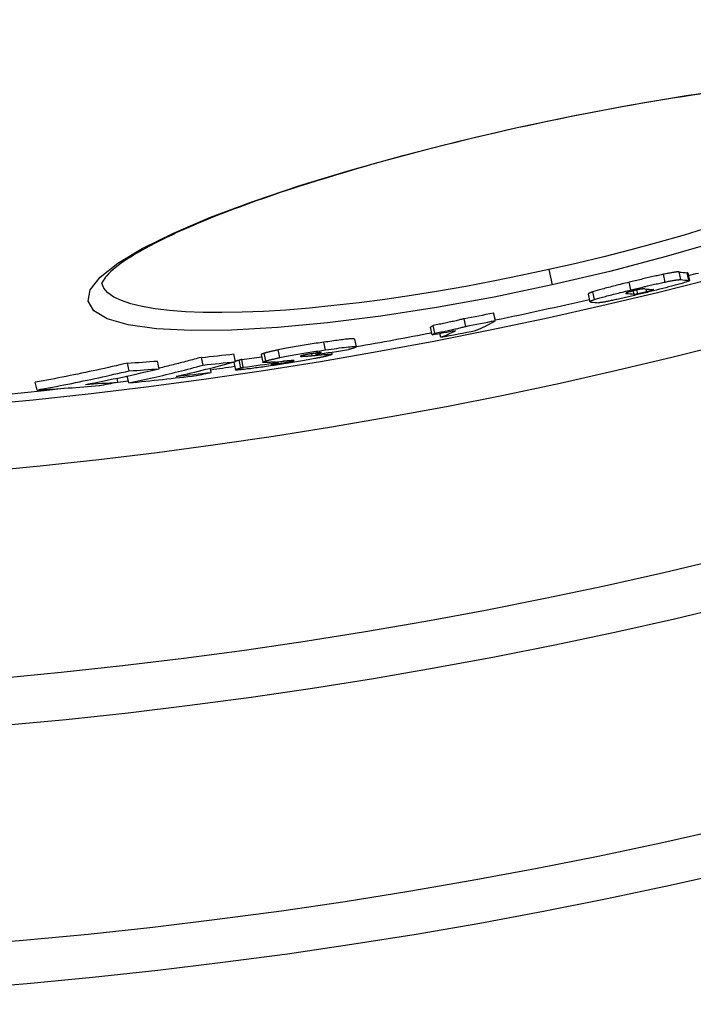
# Model space of a CAD drawing. Units: millimetres. Extents: x 10573 to 23633, y -2642 to 9299.
# Drawn here: x 13143 to 13229, y -176 to -50 of the extents above; entities that cross this region are included whole.
import ezdxf

# ---------------------------------------------------------------- set-up
doc = ezdxf.new("R2010")
doc.units = ezdxf.units.MM

msp = doc.modelspace()

# ---------------------------------------------------------------- linework, layer by layer
for p, q in [((13206.09, -63.97), (13206.07, -63.91)), ((13210.09, -82.02), (13210.52, -83.97)), ((13224.94, -83.6), (13224.73, -82.62)), ((13226.94, -83.29), (13226.72, -82.31)), ((13227.95, -83.39), (13227.73, -82.41)), ((13227.83, -82.43), (13228.04, -83.41)), ((13220.57, -84.61), (13220.35, -83.63)), ((13215.13, -85.13), (13215.35, -86.11)), ((13215.94, -85.83), (13215.73, -84.85)), ((13219.98, -85.06), (13219.96, -84.99)), ((13220.97, -85.14), (13220.87, -84.72)), ((13221.44, -85.09), (13221.34, -84.61)), ((13222.59, -84.83), (13222.52, -84.5)), ((13223.27, -84.65), (13223.25, -84.56)), ((13203.29, -88.51), (13203.07, -87.53)), ((13199.52, -89.25), (13199.3, -88.27)), ((13195.22, -90.32), (13195.01, -89.34)), ((13195.59, -90.11), (13195.38, -89.13)), ((13196.33, -90.64), (13196.22, -90.14)), ((13181.64, -92.25), (13181.42, -91.27)), ((13185.33, -90.87), (13185.54, -91.85)), ((13170.16, -93.75), (13169.94, -92.77)), ((13174.05, -93.66), (13173.83, -92.68)), ((13175.82, -93.23), (13175.6, -92.25)), ((13179.93, -92.98), (13179.88, -92.73)), ((13180.42, -92.83), (13180.39, -92.66)), ((13180.66, -92.76), (13180.62, -92.63)), ((13181.07, -92.61), (13181.07, -92.6)), ((13181.47, -92.85), (13181.44, -92.69)), ((13182.38, -92.54), (13182.44, -92.82)), ((13156.62, -94.91), (13156.4, -93.93)), ((13160.43, -94.65), (13160.21, -93.67)), ((13166.03, -94.19), (13165.81, -93.2)), ((13169.93, -93.81), (13170.15, -94.79)), ((13170.85, -94.54), (13170.63, -93.56)), ((13171.16, -94.46), (13170.95, -93.48)), ((13173.44, -92.85), (13173.66, -93.83)), ((13175.46, -93.87), (13175.44, -93.77)), ((13175.62, -94.01), (13175.57, -93.76)), ((13177.48, -93.68), (13177.47, -93.61)), ((13178.51, -93.07), (13178.5, -93.02)), ((13167.08, -95.11), (13166.96, -94.59)), ((13144.86, -97.36), (13144.64, -96.38)), ((13155.17, -96.35), (13155.06, -95.85)), ((13156.57, -96.46), (13156.37, -95.57))]:
    msp.add_line(p, q)
at = {"flags": 128}
for points in [[(13206.07, -63.91), (13213.38, -62.37), (13220.6, -61.01), (13227.62, -59.84), (13234.32, -58.9)], [(13229.66, -59.62), (13228.42, -59.8), (13227.16, -59.99), (13225.9, -60.19), (13224.62, -60.39), (13223.33, -60.61), (13222.04, -60.83), (13220.73, -61.05), (13219.42, -61.29), (13218.1, -61.53), (13216.77, -61.78), (13215.44, -62.03), (13214.11, -62.29), (13212.77, -62.56), (13211.44, -62.83), (13210.1, -63.11), (13208.76, -63.39), (13207.43, -63.68), (13206.09, -63.97)], [(13210.52, -83.97), (13203.12, -85.51), (13195.8, -86.85), (13188.68, -87.95), (13181.87, -88.81), (13175.5, -89.41), (13169.67, -89.74), (13164.5, -89.78), (13160.08, -89.55), (13156.49, -89.05), (13153.81, -88.29), (13152.09, -87.27), (13151.37, -86.03), (13151.65, -84.58), (13152.92, -82.96), (13155.15, -81.19), (13158.28, -79.32), (13162.25, -77.36), (13166.97, -75.35), (13172.37, -73.33), (13178.36, -71.31), (13184.83, -69.33), (13191.68, -67.42), (13198.8, -65.6), (13206.07, -63.91)], [(13206.09, -63.97), (13204.75, -64.27), (13203.41, -64.58), (13202.08, -64.89), (13200.75, -65.2), (13199.41, -65.52), (13198.09, -65.85), (13196.77, -66.17), (13195.45, -66.51), (13194.15, -66.84), (13192.85, -67.18), (13191.56, -67.52), (13190.29, -67.87), (13189.03, -68.21), (13187.78, -68.56), (13186.54, -68.91), (13185.31, -69.27), (13184.09, -69.63), (13182.89, -69.99), (13181.7, -70.35), (13180.52, -70.71), (13179.36, -71.08), (13178.22, -71.44), (13177.1, -71.81), (13175.99, -72.17), (13174.91, -72.54), (13173.84, -72.91), (13172.8, -73.27), (13171.78, -73.64), (13170.78, -74.01), (13169.8, -74.37), (13168.84, -74.74), (13167.9, -75.1), (13166.98, -75.47), (13166.09, -75.83), (13165.23, -76.19), (13164.39, -76.55), (13163.57, -76.91), (13162.79, -77.26), (13162.03, -77.61), (13161.3, -77.96), (13160.6, -78.3), (13159.92, -78.64), (13159.28, -78.98), (13158.66, -79.32), (13158.07, -79.65), (13157.51, -79.97), (13156.99, -80.29), (13156.49, -80.61), (13156.03, -80.91), (13155.6, -81.21), (13155.2, -81.5), (13154.84, -81.78), (13154.51, -82.05), (13154.22, -82.31), (13153.98, -82.56), (13153.77, -82.79), (13153.59, -83), (13153.45, -83.19), (13153.33, -83.36), (13153.25, -83.5), (13153.18, -83.62), (13153.14, -83.7), (13153.12, -83.75), (13153.11, -83.77)], [(13230.6, -76.63), (13227.34, -77.61), (13223.99, -78.56), (13220.58, -79.48), (13217.11, -80.37), (13213.61, -81.22), (13210.09, -82.02)], [(13232, -78.35), (13225.08, -80.36), (13217.88, -82.24), (13210.52, -83.97)], [(13210.09, -82.02), (13206.55, -82.78), (13203.02, -83.49), (13199.51, -84.15), (13196.03, -84.76), (13192.59, -85.31), (13189.22, -85.81), (13185.92, -86.24), (13182.71, -86.61), (13179.6, -86.92), (13176.6, -87.17), (13173.73, -87.35), (13171.01, -87.46), (13168.43, -87.5), (13166.03, -87.48), (13163.8, -87.39), (13161.75, -87.24), (13159.91, -87.02), (13158.27, -86.73), (13156.84, -86.38), (13155.63, -85.97), (13154.65, -85.51), (13153.9, -84.98), (13153.39, -84.4), (13153.12, -83.76)], [(13224.73, -82.62), (13224.57, -82.65), (13224.41, -82.68), (13224.25, -82.72), (13224.08, -82.75), (13223.91, -82.79), (13223.73, -82.83), (13223.56, -82.87), (13223.38, -82.91), (13223.2, -82.95), (13223.01, -82.99), (13222.83, -83.04), (13222.64, -83.08), (13222.45, -83.12), (13222.26, -83.17), (13222.07, -83.21), (13221.88, -83.26), (13221.69, -83.31), (13221.5, -83.35), (13221.31, -83.4), (13221.11, -83.44), (13220.92, -83.49), (13220.73, -83.54), (13220.54, -83.58), (13220.35, -83.63)], [(13226.72, -82.31), (13226.7, -82.31), (13226.67, -82.31), (13226.64, -82.31), (13226.6, -82.31), (13226.56, -82.31), (13226.51, -82.31), (13226.46, -82.32), (13226.4, -82.32), (13226.34, -82.33), (13226.27, -82.34), (13226.2, -82.35), (13226.12, -82.36), (13226.04, -82.37), (13225.95, -82.39), (13225.85, -82.4), (13225.75, -82.42), (13225.64, -82.44), (13225.52, -82.46), (13225.4, -82.48), (13225.28, -82.51), (13225.15, -82.53), (13225.01, -82.56), (13224.87, -82.59), (13224.73, -82.62)], [(13227.83, -82.43), (13227.83, -82.43), (13227.83, -82.43), (13227.83, -82.43), (13227.82, -82.43), (13227.82, -82.42), (13227.82, -82.42), (13227.82, -82.42), (13227.82, -82.42), (13227.81, -82.42), (13227.81, -82.42), (13227.81, -82.42), (13227.8, -82.42), (13227.8, -82.41), (13227.79, -82.41), (13227.79, -82.41), (13227.78, -82.41), (13227.78, -82.41), (13227.77, -82.41), (13227.77, -82.41), (13227.76, -82.41), (13227.75, -82.41), (13227.75, -82.41), (13227.74, -82.41), (13227.73, -82.41)], [(13220.35, -83.63), (13220.12, -83.69), (13219.9, -83.74), (13219.67, -83.8), (13219.44, -83.85), (13219.22, -83.91), (13219, -83.97), (13218.77, -84.02), (13218.55, -84.08), (13218.34, -84.13), (13218.12, -84.19), (13217.91, -84.24), (13217.7, -84.29), (13217.5, -84.35), (13217.3, -84.4), (13217.11, -84.45), (13216.92, -84.5), (13216.74, -84.55), (13216.57, -84.6), (13216.4, -84.65), (13216.25, -84.69), (13216.1, -84.73), (13215.97, -84.78), (13215.84, -84.81), (13215.73, -84.85)], [(13220.57, -84.61), (13220.76, -84.56), (13220.95, -84.51), (13221.14, -84.47), (13221.33, -84.42), (13221.52, -84.38), (13221.71, -84.33), (13221.91, -84.28), (13222.1, -84.24), (13222.29, -84.19), (13222.48, -84.15), (13222.67, -84.1), (13222.86, -84.06), (13223.04, -84.02), (13223.23, -83.97), (13223.41, -83.93), (13223.59, -83.89), (13223.77, -83.85), (13223.95, -83.81), (13224.13, -83.77), (13224.3, -83.73), (13224.47, -83.7), (13224.63, -83.66), (13224.79, -83.63), (13224.94, -83.6)], [(13227.95, -83.39), (13228, -83.39), (13228.03, -83.4), (13228.04, -83.41), (13228.04, -83.42), (13228.02, -83.44), (13227.97, -83.47), (13227.9, -83.5), (13227.81, -83.53), (13227.7, -83.57), (13227.55, -83.62), (13227.38, -83.68), (13227.17, -83.74), (13226.93, -83.81), (13226.67, -83.88), (13226.38, -83.96), (13226.06, -84.05), (13225.73, -84.14), (13225.37, -84.23), (13225, -84.32), (13224.62, -84.42), (13224.23, -84.52), (13223.83, -84.62), (13223.43, -84.72), (13223.02, -84.82)], [(13224.94, -83.6), (13225.09, -83.57), (13225.23, -83.54), (13225.36, -83.51), (13225.5, -83.48), (13225.62, -83.46), (13225.74, -83.44), (13225.86, -83.42), (13225.96, -83.4), (13226.07, -83.38), (13226.16, -83.36), (13226.25, -83.35), (13226.34, -83.34), (13226.42, -83.33), (13226.49, -83.32), (13226.56, -83.31), (13226.62, -83.3), (13226.68, -83.3), (13226.73, -83.29), (13226.78, -83.29), (13226.82, -83.29), (13226.85, -83.29), (13226.89, -83.29), (13226.92, -83.29), (13226.94, -83.29)], [(13215.73, -84.85), (13215.67, -84.87), (13215.62, -84.89), (13215.56, -84.91), (13215.52, -84.92), (13215.47, -84.94), (13215.43, -84.95), (13215.39, -84.97), (13215.36, -84.98), (13215.33, -85), (13215.3, -85.01), (13215.27, -85.02), (13215.25, -85.03), (13215.23, -85.04), (13215.21, -85.05), (13215.19, -85.06), (13215.18, -85.07), (13215.17, -85.08), (13215.16, -85.09), (13215.15, -85.1), (13215.14, -85.11), (13215.14, -85.11), (13215.13, -85.12), (13215.13, -85.13), (13215.13, -85.13)], [(13215.94, -85.83), (13216.06, -85.79), (13216.18, -85.75), (13216.32, -85.71), (13216.46, -85.67), (13216.62, -85.62), (13216.78, -85.58), (13216.96, -85.53), (13217.14, -85.48), (13217.32, -85.43), (13217.52, -85.38), (13217.72, -85.33), (13217.92, -85.27), (13218.13, -85.22), (13218.34, -85.16), (13218.55, -85.11), (13218.77, -85.05), (13218.99, -85), (13219.21, -84.94), (13219.44, -84.89), (13219.66, -84.83), (13219.89, -84.78), (13220.11, -84.72), (13220.34, -84.66), (13220.57, -84.61)], [(13223.02, -84.82), (13222.83, -84.87), (13222.63, -84.92), (13222.43, -84.97), (13222.23, -85.01), (13222.04, -85.06), (13221.84, -85.11), (13221.64, -85.16), (13221.44, -85.2), (13221.24, -85.25), (13221.04, -85.3), (13220.85, -85.34), (13220.65, -85.39), (13220.46, -85.44), (13220.27, -85.48), (13220.08, -85.52), (13219.89, -85.57), (13219.7, -85.61), (13219.52, -85.65), (13219.34, -85.69), (13219.16, -85.73), (13218.99, -85.77), (13218.82, -85.81), (13218.66, -85.84), (13218.5, -85.88)], [(13220.08, -84.94), (13220.05, -84.95), (13220.02, -84.96), (13220, -84.97), (13219.98, -84.98), (13219.96, -84.99), (13219.95, -84.99), (13219.93, -85), (13219.93, -85.01), (13219.92, -85.01), (13219.91, -85.02), (13219.91, -85.02), (13219.91, -85.03), (13219.91, -85.03), (13219.91, -85.03), (13219.91, -85.04), (13219.92, -85.04), (13219.92, -85.04), (13219.93, -85.05), (13219.93, -85.05), (13219.94, -85.05), (13219.95, -85.05), (13219.96, -85.05), (13219.97, -85.06), (13219.98, -85.06)], [(13221.02, -84.69), (13220.97, -84.7), (13220.92, -84.71), (13220.88, -84.72), (13220.83, -84.74), (13220.78, -84.75), (13220.74, -84.76), (13220.69, -84.77), (13220.65, -84.78), (13220.6, -84.79), (13220.56, -84.8), (13220.52, -84.82), (13220.47, -84.83), (13220.43, -84.84), (13220.39, -84.85), (13220.35, -84.86), (13220.32, -84.87), (13220.28, -84.88), (13220.25, -84.89), (13220.21, -84.9), (13220.18, -84.91), (13220.16, -84.92), (13220.13, -84.92), (13220.1, -84.93), (13220.08, -84.94)], [(13220.97, -85.14), (13220.98, -85.14), (13220.99, -85.14), (13221, -85.14), (13221.01, -85.14), (13221.02, -85.14), (13221.04, -85.14), (13221.05, -85.14), (13221.07, -85.14), (13221.08, -85.14), (13221.1, -85.14), (13221.11, -85.14), (13221.13, -85.14), (13221.15, -85.14), (13221.17, -85.13), (13221.19, -85.13), (13221.21, -85.13), (13221.24, -85.13), (13221.26, -85.12), (13221.29, -85.12), (13221.32, -85.11), (13221.34, -85.11), (13221.38, -85.1), (13221.41, -85.1), (13221.44, -85.09)], [(13222.34, -84.48), (13222.32, -84.48), (13222.31, -84.48), (13222.29, -84.47), (13222.27, -84.47), (13222.25, -84.47), (13222.22, -84.47), (13222.19, -84.47), (13222.17, -84.48), (13222.13, -84.48), (13222.1, -84.48), (13222.06, -84.48), (13222.02, -84.49), (13221.97, -84.49), (13221.92, -84.5), (13221.86, -84.51), (13221.8, -84.52), (13221.73, -84.53), (13221.65, -84.55), (13221.56, -84.57), (13221.46, -84.59), (13221.36, -84.61), (13221.25, -84.63), (13221.13, -84.66), (13221.02, -84.69)], [(13221.44, -85.09), (13221.47, -85.08), (13221.5, -85.08), (13221.54, -85.07), (13221.58, -85.06), (13221.61, -85.06), (13221.66, -85.05), (13221.7, -85.04), (13221.74, -85.03), (13221.79, -85.02), (13221.84, -85.01), (13221.89, -84.99), (13221.94, -84.98), (13221.99, -84.97), (13222.05, -84.96), (13222.1, -84.95), (13222.15, -84.93), (13222.21, -84.92), (13222.26, -84.91), (13222.32, -84.89), (13222.37, -84.88), (13222.43, -84.87), (13222.48, -84.85), (13222.54, -84.84), (13222.59, -84.83)], [(13222.59, -84.83), (13222.63, -84.82), (13222.67, -84.81), (13222.71, -84.8), (13222.74, -84.79), (13222.78, -84.78), (13222.81, -84.77), (13222.85, -84.76), (13222.88, -84.75), (13222.91, -84.75), (13222.94, -84.74), (13222.98, -84.73), (13223, -84.72), (13223.03, -84.71), (13223.06, -84.71), (13223.08, -84.7), (13223.11, -84.69), (13223.13, -84.69), (13223.15, -84.68), (13223.18, -84.67), (13223.2, -84.67), (13223.21, -84.66), (13223.23, -84.66), (13223.25, -84.65), (13223.27, -84.65)], [(13223.27, -84.65), (13223.29, -84.64), (13223.31, -84.63), (13223.32, -84.63), (13223.34, -84.62), (13223.36, -84.62), (13223.37, -84.61), (13223.38, -84.61), (13223.4, -84.6), (13223.41, -84.6), (13223.41, -84.59), (13223.42, -84.59), (13223.43, -84.59), (13223.43, -84.58), (13223.44, -84.58), (13223.44, -84.58), (13223.44, -84.58), (13223.45, -84.58), (13223.45, -84.57), (13223.44, -84.57), (13223.44, -84.57), (13223.44, -84.57), (13223.43, -84.57), (13223.43, -84.57), (13223.42, -84.57)], [(13215.46, -86.15), (13215.43, -86.15), (13215.42, -86.15), (13215.4, -86.14), (13215.38, -86.14), (13215.37, -86.13), (13215.36, -86.12), (13215.35, -86.12), (13215.35, -86.11), (13215.35, -86.1), (13215.35, -86.09), (13215.36, -86.08), (13215.37, -86.07), (13215.39, -86.05), (13215.41, -86.04), (13215.44, -86.02), (13215.47, -86.01), (13215.5, -85.99), (13215.55, -85.97), (13215.6, -85.95), (13215.65, -85.93), (13215.71, -85.91), (13215.78, -85.88), (13215.86, -85.86), (13215.94, -85.83)], [(13218.5, -85.88), (13218.35, -85.91), (13218.21, -85.94), (13218.07, -85.97), (13217.93, -86), (13217.81, -86.02), (13217.68, -86.05), (13217.57, -86.07), (13217.46, -86.09), (13217.35, -86.11), (13217.25, -86.13), (13217.16, -86.15), (13217.08, -86.16), (13217, -86.18), (13216.92, -86.19), (13216.85, -86.2), (13216.79, -86.21), (13216.73, -86.22), (13216.68, -86.22), (13216.63, -86.23), (13216.59, -86.23), (13216.55, -86.24), (13216.52, -86.24), (13216.49, -86.24), (13216.47, -86.24)], [(13199.3, -88.27), (13199.2, -88.3), (13199.1, -88.33), (13198.98, -88.36), (13198.86, -88.39), (13198.72, -88.43), (13198.58, -88.46), (13198.43, -88.5), (13198.28, -88.53), (13198.11, -88.57), (13197.95, -88.61), (13197.78, -88.64), (13197.6, -88.68), (13197.42, -88.72), (13197.24, -88.76), (13197.06, -88.8), (13196.88, -88.83), (13196.69, -88.87), (13196.51, -88.91), (13196.32, -88.95), (13196.13, -88.99), (13195.94, -89.02), (13195.75, -89.06), (13195.56, -89.1), (13195.38, -89.13)], [(13195.59, -90.11), (13195.78, -90.07), (13195.97, -90.04), (13196.16, -90), (13196.35, -89.96), (13196.54, -89.93), (13196.72, -89.89), (13196.91, -89.85), (13197.09, -89.81), (13197.28, -89.77), (13197.46, -89.74), (13197.64, -89.7), (13197.82, -89.66), (13197.99, -89.62), (13198.16, -89.58), (13198.33, -89.55), (13198.49, -89.51), (13198.65, -89.47), (13198.8, -89.44), (13198.94, -89.4), (13199.07, -89.37), (13199.2, -89.34), (13199.32, -89.31), (13199.42, -89.28), (13199.52, -89.25)], [(13181.42, -91.27), (13181.18, -91.3), (13180.94, -91.34), (13180.69, -91.38), (13180.44, -91.41), (13180.19, -91.45), (13179.94, -91.49), (13179.69, -91.53), (13179.44, -91.57), (13179.18, -91.61), (13178.93, -91.65), (13178.67, -91.69), (13178.42, -91.73), (13178.16, -91.77), (13177.91, -91.82), (13177.65, -91.86), (13177.41, -91.9), (13177.16, -91.95), (13176.92, -91.99), (13176.68, -92.03), (13176.45, -92.08), (13176.23, -92.12), (13176.01, -92.16), (13175.81, -92.2), (13175.6, -92.25)], [(13185.33, -90.87), (13185.32, -90.86), (13185.29, -90.85), (13185.25, -90.84), (13185.2, -90.83), (13185.12, -90.83), (13185.04, -90.83), (13184.93, -90.84), (13184.81, -90.84), (13184.67, -90.85), (13184.52, -90.87), (13184.36, -90.88), (13184.18, -90.9), (13183.99, -90.92), (13183.79, -90.95), (13183.58, -90.97), (13183.36, -91), (13183.14, -91.03), (13182.91, -91.06), (13182.67, -91.09), (13182.43, -91.13), (13182.18, -91.16), (13181.93, -91.2), (13181.68, -91.23), (13181.42, -91.27)], [(13173.83, -92.68), (13173.8, -92.68), (13173.77, -92.69), (13173.75, -92.7), (13173.72, -92.71), (13173.69, -92.72), (13173.67, -92.73), (13173.64, -92.74), (13173.62, -92.75), (13173.6, -92.75), (13173.58, -92.76), (13173.56, -92.77), (13173.54, -92.78), (13173.53, -92.78), (13173.51, -92.79), (13173.5, -92.8), (13173.48, -92.8), (13173.47, -92.81), (13173.46, -92.82), (13173.46, -92.82), (13173.45, -92.83), (13173.45, -92.83), (13173.44, -92.84), (13173.44, -92.84), (13173.44, -92.85)], [(13175.6, -92.25), (13175.5, -92.27), (13175.4, -92.29), (13175.31, -92.31), (13175.21, -92.33), (13175.12, -92.35), (13175.03, -92.37), (13174.94, -92.39), (13174.86, -92.41), (13174.78, -92.43), (13174.7, -92.45), (13174.62, -92.46), (13174.55, -92.48), (13174.47, -92.5), (13174.4, -92.52), (13174.34, -92.53), (13174.27, -92.55), (13174.21, -92.57), (13174.15, -92.58), (13174.09, -92.6), (13174.03, -92.62), (13173.98, -92.63), (13173.93, -92.65), (13173.88, -92.66), (13173.83, -92.68)], [(13175.82, -93.23), (13176.02, -93.18), (13176.23, -93.14), (13176.45, -93.1), (13176.67, -93.06), (13176.9, -93.01), (13177.14, -92.97), (13177.38, -92.93), (13177.62, -92.88), (13177.87, -92.84), (13178.12, -92.8), (13178.38, -92.75), (13178.63, -92.71), (13178.89, -92.67), (13179.14, -92.63), (13179.4, -92.59), (13179.65, -92.55), (13179.91, -92.51), (13180.16, -92.47), (13180.41, -92.43), (13180.66, -92.39), (13180.91, -92.36), (13181.16, -92.32), (13181.4, -92.28), (13181.64, -92.25)], [(13180.26, -92.68), (13180.17, -92.69), (13180.08, -92.7), (13179.99, -92.71), (13179.9, -92.73), (13179.81, -92.74), (13179.72, -92.76), (13179.63, -92.77), (13179.54, -92.79), (13179.45, -92.8), (13179.36, -92.82), (13179.27, -92.83), (13179.19, -92.85), (13179.11, -92.87), (13179.04, -92.88), (13178.97, -92.9), (13178.9, -92.91), (13178.84, -92.92), (13178.78, -92.94), (13178.73, -92.95), (13178.69, -92.96), (13178.64, -92.97), (13178.6, -92.98), (13178.57, -92.99), (13178.53, -93.01)], [(13181.07, -92.61), (13181.07, -92.6), (13181.07, -92.6), (13181.06, -92.6), (13181.06, -92.6), (13181.05, -92.59), (13181.03, -92.59), (13181.02, -92.59), (13181, -92.59), (13180.97, -92.59), (13180.95, -92.59), (13180.92, -92.6), (13180.88, -92.6), (13180.84, -92.6), (13180.8, -92.61), (13180.76, -92.61), (13180.71, -92.62), (13180.66, -92.62), (13180.61, -92.63), (13180.55, -92.63), (13180.5, -92.64), (13180.44, -92.65), (13180.38, -92.66), (13180.32, -92.67), (13180.26, -92.68)], [(13180.66, -92.76), (13180.68, -92.76), (13180.7, -92.75), (13180.72, -92.74), (13180.75, -92.74), (13180.77, -92.73), (13180.79, -92.72), (13180.81, -92.71), (13180.83, -92.71), (13180.86, -92.7), (13180.88, -92.69), (13180.9, -92.69), (13180.91, -92.68), (13180.93, -92.67), (13180.95, -92.67), (13180.97, -92.66), (13180.98, -92.65), (13181, -92.65), (13181.01, -92.64), (13181.03, -92.63), (13181.04, -92.63), (13181.05, -92.62), (13181.06, -92.62), (13181.07, -92.61), (13181.07, -92.61)], [(13181.47, -92.85), (13181.59, -92.84), (13181.69, -92.83), (13181.8, -92.82), (13181.89, -92.81), (13181.98, -92.81), (13182.07, -92.8), (13182.14, -92.8), (13182.21, -92.8), (13182.27, -92.8), (13182.32, -92.8), (13182.36, -92.8), (13182.4, -92.8), (13182.42, -92.81), (13182.44, -92.82), (13182.44, -92.82), (13182.44, -92.83), (13182.43, -92.85), (13182.4, -92.86), (13182.37, -92.87), (13182.33, -92.89), (13182.28, -92.91), (13182.22, -92.92), (13182.15, -92.94), (13182.08, -92.96)], [(13181.64, -92.25), (13182, -92.2), (13182.36, -92.14), (13182.72, -92.1), (13183.06, -92.05), (13183.39, -92), (13183.71, -91.96), (13184.01, -91.93), (13184.29, -91.89), (13184.55, -91.86), (13184.79, -91.84), (13184.99, -91.82), (13185.17, -91.81), (13185.31, -91.81), (13185.41, -91.81), (13185.49, -91.82), (13185.53, -91.83), (13185.54, -91.85), (13185.53, -91.88), (13185.49, -91.9), (13185.43, -91.94), (13185.34, -91.97), (13185.24, -92.01), (13185.13, -92.05), (13185, -92.09)], [(13185, -92.09), (13184.99, -92.09), (13184.97, -92.1), (13184.95, -92.1), (13184.94, -92.11), (13184.92, -92.11), (13184.91, -92.12), (13184.89, -92.12), (13184.87, -92.13), (13184.86, -92.13), (13184.84, -92.14), (13184.82, -92.14), (13184.8, -92.15), (13184.79, -92.15), (13184.77, -92.16), (13184.75, -92.16), (13184.73, -92.17), (13184.71, -92.17), (13184.69, -92.18), (13184.67, -92.18), (13184.65, -92.19), (13184.63, -92.19), (13184.61, -92.2), (13184.59, -92.2), (13184.57, -92.21)], [(13156.4, -93.93), (13155.92, -94.04), (13155.43, -94.16), (13154.94, -94.27), (13154.45, -94.38), (13153.96, -94.49), (13153.48, -94.6), (13152.99, -94.71), (13152.5, -94.81), (13152.01, -94.92), (13151.52, -95.02), (13151.03, -95.13), (13150.54, -95.23), (13150.05, -95.33), (13149.56, -95.43), (13149.07, -95.53), (13148.58, -95.63), (13148.08, -95.72), (13147.59, -95.82), (13147.1, -95.92), (13146.61, -96.01), (13146.12, -96.1), (13145.63, -96.19), (13145.13, -96.28), (13144.64, -96.37)], [(13165.81, -93.2), (13165.59, -93.26), (13165.36, -93.32), (13165.14, -93.38), (13164.91, -93.44), (13164.69, -93.5), (13164.47, -93.56), (13164.24, -93.62), (13164.02, -93.68), (13163.79, -93.74), (13163.57, -93.8), (13163.34, -93.85), (13163.12, -93.91), (13162.89, -93.97), (13162.67, -94.02), (13162.44, -94.08), (13162.22, -94.14), (13161.99, -94.19), (13161.77, -94.25), (13161.54, -94.3), (13161.32, -94.36), (13161.09, -94.41), (13160.87, -94.47), (13160.64, -94.52), (13160.42, -94.57)], [(13170.63, -93.56), (13170.61, -93.57), (13170.59, -93.58), (13170.56, -93.58), (13170.54, -93.59), (13170.52, -93.59), (13170.5, -93.6), (13170.48, -93.61), (13170.45, -93.61), (13170.43, -93.62), (13170.41, -93.63), (13170.39, -93.63), (13170.37, -93.64), (13170.35, -93.64), (13170.33, -93.65), (13170.31, -93.65), (13170.29, -93.66), (13170.27, -93.67), (13170.25, -93.67), (13170.23, -93.68), (13170.22, -93.68), (13170.2, -93.69), (13170.18, -93.69), (13170.17, -93.7), (13170.15, -93.7)], [(13170.95, -93.48), (13170.94, -93.48), (13170.92, -93.49), (13170.91, -93.49), (13170.9, -93.49), (13170.89, -93.5), (13170.87, -93.5), (13170.86, -93.5), (13170.85, -93.51), (13170.84, -93.51), (13170.82, -93.51), (13170.81, -93.52), (13170.8, -93.52), (13170.78, -93.52), (13170.77, -93.53), (13170.76, -93.53), (13170.74, -93.53), (13170.73, -93.54), (13170.72, -93.54), (13170.71, -93.54), (13170.69, -93.55), (13170.68, -93.55), (13170.66, -93.56), (13170.65, -93.56), (13170.63, -93.56)], [(13173.73, -93.86), (13173.71, -93.85), (13173.69, -93.85), (13173.68, -93.85), (13173.67, -93.84), (13173.66, -93.84), (13173.66, -93.83), (13173.66, -93.82), (13173.66, -93.82), (13173.67, -93.81), (13173.67, -93.8), (13173.68, -93.8), (13173.7, -93.79), (13173.71, -93.78), (13173.73, -93.77), (13173.76, -93.76), (13173.78, -93.75), (13173.81, -93.74), (13173.83, -93.73), (13173.87, -93.72), (13173.9, -93.7), (13173.93, -93.69), (13173.97, -93.68), (13174.01, -93.67), (13174.05, -93.66)], [(13175.21, -93.79), (13175.13, -93.8), (13175.05, -93.81), (13174.97, -93.81), (13174.9, -93.82), (13174.82, -93.82), (13174.75, -93.83), (13174.67, -93.83), (13174.6, -93.84), (13174.53, -93.84), (13174.46, -93.85), (13174.4, -93.85), (13174.33, -93.85), (13174.27, -93.86), (13174.21, -93.86), (13174.15, -93.86), (13174.09, -93.86), (13174.03, -93.86), (13173.98, -93.87), (13173.93, -93.87), (13173.88, -93.87), (13173.84, -93.86), (13173.8, -93.86), (13173.76, -93.86), (13173.73, -93.86)], [(13174.05, -93.66), (13174.1, -93.64), (13174.15, -93.63), (13174.2, -93.61), (13174.25, -93.6), (13174.31, -93.58), (13174.36, -93.56), (13174.43, -93.55), (13174.49, -93.53), (13174.55, -93.51), (13174.62, -93.5), (13174.69, -93.48), (13174.76, -93.46), (13174.84, -93.44), (13174.92, -93.43), (13175, -93.41), (13175.08, -93.39), (13175.16, -93.37), (13175.25, -93.35), (13175.34, -93.33), (13175.43, -93.31), (13175.52, -93.29), (13175.62, -93.27), (13175.72, -93.25), (13175.82, -93.23)], [(13180.27, -93.36), (13180.07, -93.4), (13179.85, -93.44), (13179.64, -93.48), (13179.41, -93.52), (13179.18, -93.56), (13178.94, -93.61), (13178.69, -93.65), (13178.44, -93.69), (13178.19, -93.73), (13177.94, -93.78), (13177.68, -93.82), (13177.42, -93.86), (13177.16, -93.9), (13176.9, -93.94), (13176.64, -93.99), (13176.38, -94.03), (13176.12, -94.07), (13175.87, -94.1), (13175.61, -94.14), (13175.36, -94.18), (13175.11, -94.22), (13174.85, -94.25), (13174.61, -94.29), (13174.36, -94.33)], [(13175.04, -93.99), (13175, -94), (13174.95, -94.01), (13174.91, -94.02), (13174.87, -94.03), (13174.84, -94.05), (13174.81, -94.06), (13174.78, -94.07), (13174.76, -94.07), (13174.74, -94.08), (13174.73, -94.09), (13174.73, -94.09), (13174.73, -94.1), (13174.75, -94.1), (13174.77, -94.1), (13174.81, -94.1), (13174.85, -94.1), (13174.91, -94.1), (13174.98, -94.09), (13175.07, -94.08), (13175.16, -94.07), (13175.27, -94.06), (13175.38, -94.04), (13175.5, -94.02), (13175.62, -94.01)], [(13175.46, -93.87), (13175.45, -93.88), (13175.43, -93.88), (13175.42, -93.89), (13175.4, -93.89), (13175.39, -93.89), (13175.37, -93.9), (13175.35, -93.9), (13175.34, -93.91), (13175.32, -93.91), (13175.3, -93.92), (13175.29, -93.92), (13175.27, -93.92), (13175.25, -93.93), (13175.24, -93.93), (13175.22, -93.94), (13175.2, -93.94), (13175.18, -93.95), (13175.16, -93.95), (13175.14, -93.96), (13175.12, -93.96), (13175.1, -93.97), (13175.08, -93.97), (13175.06, -93.98), (13175.04, -93.99)], [(13175.62, -94.01), (13175.72, -93.99), (13175.81, -93.98), (13175.91, -93.97), (13176, -93.95), (13176.1, -93.94), (13176.2, -93.92), (13176.29, -93.91), (13176.39, -93.89), (13176.49, -93.87), (13176.58, -93.86), (13176.67, -93.84), (13176.77, -93.83), (13176.85, -93.81), (13176.93, -93.8), (13177.01, -93.78), (13177.08, -93.77), (13177.15, -93.76), (13177.21, -93.74), (13177.26, -93.73), (13177.32, -93.72), (13177.36, -93.71), (13177.41, -93.7), (13177.45, -93.69), (13177.48, -93.68)], [(13177.34, -93.62), (13177.31, -93.62), (13177.28, -93.62), (13177.24, -93.62), (13177.2, -93.63), (13177.16, -93.63), (13177.11, -93.63), (13177.06, -93.64), (13177.02, -93.64), (13176.97, -93.65), (13176.91, -93.65), (13176.86, -93.65), (13176.81, -93.66), (13176.75, -93.66), (13176.7, -93.67), (13176.64, -93.67), (13176.58, -93.68), (13176.53, -93.68), (13176.47, -93.69), (13176.41, -93.69), (13176.35, -93.7), (13176.3, -93.7), (13176.24, -93.71), (13176.19, -93.71), (13176.14, -93.72)], [(13177.48, -93.68), (13177.51, -93.67), (13177.54, -93.66), (13177.56, -93.66), (13177.58, -93.65), (13177.6, -93.64), (13177.61, -93.64), (13177.62, -93.63), (13177.62, -93.63), (13177.63, -93.62), (13177.63, -93.62), (13177.62, -93.62), (13177.62, -93.61), (13177.61, -93.61), (13177.6, -93.61), (13177.58, -93.61), (13177.56, -93.61), (13177.54, -93.61), (13177.52, -93.61), (13177.5, -93.61), (13177.47, -93.61), (13177.44, -93.61), (13177.41, -93.61), (13177.38, -93.61), (13177.34, -93.62)], [(13178.53, -93.01), (13178.52, -93.01), (13178.51, -93.01), (13178.49, -93.02), (13178.48, -93.02), (13178.47, -93.03), (13178.47, -93.03), (13178.46, -93.03), (13178.45, -93.04), (13178.45, -93.04), (13178.44, -93.04), (13178.44, -93.05), (13178.44, -93.05), (13178.44, -93.05), (13178.44, -93.05), (13178.44, -93.05), (13178.45, -93.06), (13178.45, -93.06), (13178.46, -93.06), (13178.46, -93.06), (13178.47, -93.06), (13178.48, -93.06), (13178.49, -93.06), (13178.5, -93.06), (13178.51, -93.07)], [(13178.51, -93.07), (13178.54, -93.07), (13178.58, -93.07), (13178.62, -93.07), (13178.67, -93.07), (13178.72, -93.06), (13178.77, -93.06), (13178.83, -93.06), (13178.88, -93.06), (13178.94, -93.05), (13179, -93.05), (13179.06, -93.05), (13179.12, -93.04), (13179.19, -93.04), (13179.25, -93.03), (13179.32, -93.03), (13179.38, -93.03), (13179.45, -93.02), (13179.52, -93.02), (13179.59, -93.01), (13179.65, -93), (13179.72, -93), (13179.79, -92.99), (13179.86, -92.99), (13179.93, -92.98)], [(13182.08, -92.96), (13182.03, -92.98), (13181.98, -92.99), (13181.93, -93), (13181.87, -93.02), (13181.81, -93.03), (13181.76, -93.05), (13181.69, -93.06), (13181.63, -93.08), (13181.56, -93.09), (13181.49, -93.11), (13181.42, -93.12), (13181.35, -93.14), (13181.27, -93.16), (13181.19, -93.17), (13181.11, -93.19), (13181.03, -93.21), (13180.94, -93.23), (13180.86, -93.24), (13180.77, -93.26), (13180.67, -93.28), (13180.58, -93.3), (13180.48, -93.32), (13180.38, -93.34), (13180.27, -93.36)], [(13144.86, -97.36), (13145.35, -97.27), (13145.84, -97.18), (13146.34, -97.09), (13146.83, -96.99), (13147.32, -96.9), (13147.81, -96.8), (13148.3, -96.71), (13148.79, -96.61), (13149.28, -96.51), (13149.78, -96.41), (13150.27, -96.31), (13150.76, -96.21), (13151.25, -96.11), (13151.74, -96.01), (13152.23, -95.9), (13152.72, -95.8), (13153.2, -95.69), (13153.69, -95.58), (13154.18, -95.47), (13154.67, -95.36), (13155.16, -95.25), (13155.65, -95.14), (13156.13, -95.03), (13156.62, -94.91)], [(13156.57, -96.46), (13156.96, -96.37), (13157.36, -96.29), (13157.76, -96.2), (13158.15, -96.12), (13158.55, -96.03), (13158.95, -95.94), (13159.34, -95.85), (13159.74, -95.76), (13160.13, -95.67), (13160.53, -95.58), (13160.92, -95.49), (13161.32, -95.39), (13161.71, -95.3), (13162.11, -95.2), (13162.5, -95.1), (13162.89, -95), (13163.29, -94.91), (13163.68, -94.81), (13164.07, -94.7), (13164.46, -94.6), (13164.85, -94.5), (13165.25, -94.39), (13165.64, -94.29), (13166.03, -94.18)], [(13170.2, -94.81), (13170.18, -94.8), (13170.16, -94.8), (13170.15, -94.79), (13170.15, -94.79), (13170.15, -94.78), (13170.15, -94.77), (13170.17, -94.76), (13170.18, -94.75), (13170.2, -94.74), (13170.23, -94.73), (13170.25, -94.72), (13170.28, -94.71), (13170.32, -94.7), (13170.35, -94.69), (13170.39, -94.67), (13170.44, -94.66), (13170.48, -94.65), (13170.53, -94.63), (13170.58, -94.62), (13170.63, -94.6), (13170.68, -94.59), (13170.74, -94.57), (13170.79, -94.56), (13170.85, -94.54)], [(13174.36, -94.33), (13174.12, -94.36), (13173.88, -94.39), (13173.64, -94.43), (13173.4, -94.46), (13173.17, -94.49), (13172.94, -94.52), (13172.71, -94.55), (13172.49, -94.58), (13172.28, -94.61), (13172.07, -94.64), (13171.87, -94.66), (13171.67, -94.68), (13171.48, -94.71), (13171.3, -94.73), (13171.13, -94.74), (13170.98, -94.76), (13170.83, -94.77), (13170.7, -94.79), (13170.58, -94.8), (13170.47, -94.8), (13170.38, -94.81), (13170.31, -94.81), (13170.25, -94.81), (13170.2, -94.81)], [(13170.85, -94.54), (13170.87, -94.54), (13170.88, -94.54), (13170.9, -94.53), (13170.91, -94.53), (13170.92, -94.52), (13170.94, -94.52), (13170.95, -94.52), (13170.96, -94.51), (13170.98, -94.51), (13170.99, -94.51), (13171, -94.5), (13171.02, -94.5), (13171.03, -94.5), (13171.04, -94.49), (13171.05, -94.49), (13171.07, -94.49), (13171.08, -94.48), (13171.09, -94.48), (13171.1, -94.48), (13171.12, -94.47), (13171.13, -94.47), (13171.14, -94.47), (13171.15, -94.46), (13171.16, -94.46)]]:
    msp.add_lwpolyline(points, dxfattribs=at)
for radius in [660.5, 654.97, 627.48, 621.44, 595, 595, 586.54]:
    msp.add_circle((13084.41, 484.87), radius)
for start, end in [(284.18633, 284.31509), (281.71277, 282.91615), (279.94593, 280.90388), (278.10942, 278.41013), (276.94068, 277.07278), (268.39188, 276.26032)]:
    msp.add_arc((13084.41, 484.87), 585.5, start, end)
for centre, major_axis, ratio, start_param, end_param in [((13079.07, 599.16), (151.06, -681.37), 0.11323, 6.240811, 6.253056), ((13079.07, 599.16), (151.27, -682.34), 0.11323, 6.240871, 6.253098), ((13072.02, 597.62), (151.32, -682.55), 0.11323, 6.241411, 6.253388), ((13074.38, 598.14), (151.31, -682.49), 0.11323, 6.241554, 6.254709), ((13067.45, 596.6), (151.34, -682.63), 0.11323, 6.24183, 6.254069), ((13087.94, 487.55), (126.94, -572.59), 0.990333, 6.255792, 6.262405), ((13087.94, 487.55), (127.16, -573.57), 0.990333, 6.255837, 6.262438), ((13047.7, 591.34), (151.13, -681.7), 0.138707, 0.020677, 0.049057), ((13040.37, 589.71), (150.86, -680.5), 0.138707, 0.041415, 0.045608), ((13087.35, 487.42), (127.21, -573.8), 0.990333, 6.249279, 6.254501), ((13040.37, 589.71), (151.08, -681.48), 0.138707, 0.041357, 0.045544), ((13043.32, 590.35), (151.1, -681.57), 0.138707, 0.020507, 0.041468), ((13085.69, 487.05), (127.31, -574.25), 0.990333, 6.253963, 6.261705), ((13087.88, 509.58), (131.72, -594.13), 0.873731, 6.180719, 6.18852), ((13088.12, 498.37), (129.55, -584.35), 0.934393, 6.215475, 6.222973), ((13142.77, 70.2), (25.74, -165.77), 0.716223, 0.101685, 0.103683), ((13082.64, 521.58), (134.54, -606.88), 0.799554, 6.159725, 6.167379), ((13018.19, 555.81), (144.42, -651.42), 0.486409, 6.283173, 6.307155), ((13087.88, 509.59), (131.93, -595.11), 0.873731, 6.180885, 6.188673), ((13086.18, 497.89), (129.36, -583.5), 0.934393, 6.202091, 6.206709), ((13086.18, 497.9), (129.58, -584.48), 0.934393, 6.202226, 6.209975), ((13056.13, 559.19), (143.93, -649.25), 0.521974, 6.210884, 6.213548), ((13058.29, 562.26), (144.5, -651.79), 0.50275, 6.214416, 6.218987), ((13016.5, 539.87), (140.83, -635.23), 0.600594, 6.266755, 6.291346), ((13082.64, 521.59), (134.76, -607.87), 0.799554, 6.159923, 6.167565), ((13081.28, 508.08), (131.99, -595.37), 0.873731, 6.186809, 6.195255), ((13022.4, 556.6), (144.49, -651.75), 0.486409, 6.277792, 6.283784), ((13074.32, 519.66), (134.76, -607.87), 0.799554, 6.165411, 6.173702), ((13020.27, 540.52), (140.91, -635.61), 0.600594, 6.261319, 6.267464), ((13079.63, 507.68), (131.98, -595.34), 0.873731, 6.178548, 6.194781), ((13072.24, 519.12), (134.74, -607.76), 0.799554, 6.157216, 6.173154)]:
    msp.add_ellipse(centre, major_axis=major_axis, ratio=ratio, start_param=start_param, end_param=end_param)

doc.saveas('drawing.dxf')
